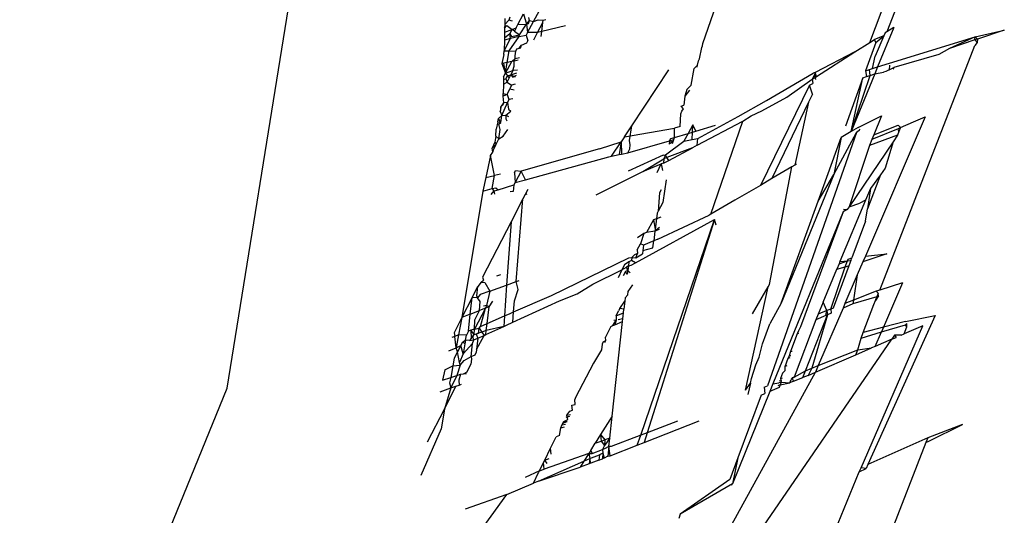
# Model space of a CAD drawing. Units: metres. Extents: x 1.69 to 5.61, y 1.17 to 3.37.
# Drawn here: x 2.09 to 2.1, y 1.51 to 1.52 of the extents above; entities that cross this region are included whole.
import ezdxf

# ---------------------------------------------------------------- set-up
doc = ezdxf.new("R2010")
doc.units = ezdxf.units.M
doc.layers.add('Edges', color=7, linetype='Continuous')

# ---------------------------------------------------------------- blocks, each defined once
blk = doc.blocks.new('Ostrich pl')
at = {"layer": 'Edges'}
for p, q in [((2.091644, 1.512544), (2.092889, 1.520251)), ((2.101152, 1.517664), (2.101624, 1.518902)), ((2.098681, 1.517645), (2.099019, 1.51863)), ((2.101585, 1.518294), (2.101403, 1.51782)), ((2.096179, 1.517973), (2.096321, 1.518235)), ((2.095754, 1.51802), (2.095752, 1.517927)), ((2.095811, 1.517994), (2.095752, 1.517927)), ((2.095827, 1.518037), (2.095811, 1.517994)), ((2.095867, 1.517979), (2.095811, 1.517994)), ((2.095946, 1.517928), (2.09603, 1.518087)), ((2.09603, 1.518087), (2.096075, 1.517935)), ((2.096075, 1.517935), (2.096116, 1.517989)), ((2.096089, 1.517808), (2.096179, 1.517973)), ((2.096101, 1.517944), (2.096116, 1.517989)), ((2.096116, 1.517989), (2.096108, 1.518034)), ((2.096116, 1.517989), (2.096179, 1.517973)), ((2.096179, 1.517973), (2.096247, 1.517998)), ((2.096247, 1.517998), (2.096318, 1.517991)), ((2.096314, 1.517958), (2.096318, 1.517991)), ((2.096318, 1.517991), (2.09636, 1.518005)), ((2.09575, 1.517873), (2.095749, 1.517814)), ((2.095749, 1.517814), (2.095862, 1.517856)), ((2.095752, 1.517927), (2.09575, 1.517873)), ((2.09575, 1.517873), (2.095782, 1.517915)), ((2.095782, 1.517915), (2.095862, 1.517856)), ((2.095825, 1.517789), (2.095862, 1.517856)), ((2.095862, 1.517856), (2.09592, 1.517877)), ((2.095896, 1.517831), (2.095862, 1.517856)), ((2.09592, 1.517877), (2.095896, 1.517831)), ((2.095896, 1.517831), (2.09597, 1.517777)), ((2.09592, 1.517877), (2.095946, 1.517928)), ((2.095946, 1.517928), (2.096075, 1.517935)), ((2.09597, 1.517777), (2.096075, 1.517935)), ((2.096075, 1.517935), (2.096101, 1.517944)), ((2.096075, 1.517935), (2.096089, 1.517808)), ((2.096237, 1.517812), (2.096314, 1.517958)), ((2.096299, 1.517826), (2.096237, 1.517812)), ((2.09629, 1.51775), (2.096299, 1.517826)), ((2.096299, 1.517826), (2.096314, 1.517958)), ((2.096652, 1.517908), (2.096299, 1.517826)), ((2.101507, 1.517885), (2.101268, 1.5173)), ((2.101403, 1.51782), (2.101377, 1.517804)), ((2.101507, 1.517885), (2.101403, 1.51782)), ((2.102711, 1.517744), (2.103142, 1.517846)), ((2.103142, 1.517846), (2.102743, 1.517712)), ((2.095742, 1.517537), (2.095837, 1.517719)), ((2.095746, 1.517698), (2.095742, 1.517537)), ((2.095747, 1.517728), (2.095746, 1.517698)), ((2.095837, 1.517719), (2.095746, 1.517698)), ((2.095749, 1.517814), (2.095747, 1.517728)), ((2.095825, 1.517789), (2.095747, 1.517728)), ((2.095816, 1.517541), (2.095965, 1.517749)), ((2.095825, 1.517789), (2.095854, 1.517751)), ((2.095837, 1.517719), (2.095825, 1.517789)), ((2.095965, 1.517749), (2.095837, 1.517719)), ((2.095854, 1.517751), (2.09597, 1.517777)), ((2.095965, 1.517749), (2.09597, 1.517777)), ((2.095965, 1.517749), (2.096071, 1.517773)), ((2.096089, 1.517808), (2.096071, 1.517773)), ((2.096071, 1.517773), (2.096093, 1.517688)), ((2.096077, 1.517656), (2.096093, 1.517688)), ((2.096237, 1.517812), (2.096089, 1.517808)), ((2.096184, 1.517703), (2.096237, 1.517812)), ((2.101152, 1.517664), (2.101223, 1.517709)), ((2.101359, 1.517761), (2.101223, 1.517709)), ((2.10124, 1.517662), (2.101223, 1.517709)), ((2.101359, 1.517761), (2.10123, 1.517458)), ((2.10124, 1.517662), (2.101359, 1.517761)), ((2.101377, 1.517804), (2.101359, 1.517761)), ((2.101445, 1.517355), (2.102711, 1.517744)), ((2.102711, 1.517744), (2.102333, 1.517573)), ((2.102707, 1.5177), (2.102333, 1.517573)), ((2.102707, 1.5177), (2.102711, 1.517744)), ((2.102743, 1.517712), (2.102707, 1.5177)), ((2.102707, 1.5177), (2.102739, 1.517663)), ((2.102711, 1.517744), (2.102743, 1.517712)), ((2.102743, 1.517712), (2.102739, 1.517663)), ((2.09574, 1.517483), (2.095742, 1.517537)), ((2.095742, 1.517537), (2.095816, 1.517541)), ((2.095788, 1.517365), (2.095816, 1.517541)), ((2.095816, 1.517541), (2.095915, 1.517532)), ((2.095905, 1.517467), (2.095915, 1.517532)), ((2.095915, 1.517532), (2.095933, 1.51757)), ((2.095933, 1.51757), (2.095992, 1.517585)), ((2.095933, 1.51757), (2.095965, 1.517578)), ((2.095965, 1.517578), (2.095998, 1.517622)), ((2.095992, 1.517585), (2.095998, 1.517622)), ((2.095998, 1.517622), (2.096077, 1.517656)), ((2.098632, 1.517419), (2.098666, 1.517586)), ((2.098666, 1.517586), (2.098675, 1.517612)), ((2.098675, 1.517612), (2.098681, 1.517645)), ((2.100931, 1.517522), (2.101152, 1.517664)), ((2.10124, 1.517662), (2.101088, 1.517244)), ((2.101298, 1.513996), (2.102706, 1.517619)), ((2.102333, 1.517573), (2.102174, 1.517483)), ((2.102739, 1.517663), (2.102706, 1.517619)), ((2.09574, 1.517483), (2.095709, 1.517349)), ((2.095858, 1.51738), (2.095908, 1.517425)), ((2.09589, 1.517386), (2.095858, 1.51738)), ((2.09589, 1.517386), (2.095908, 1.517425)), ((2.09595, 1.517399), (2.09589, 1.517386)), ((2.095893, 1.517314), (2.09589, 1.517386)), ((2.095908, 1.517425), (2.095905, 1.517467)), ((2.095908, 1.517425), (2.095968, 1.517438)), ((2.098603, 1.517328), (2.098617, 1.517391)), ((2.098617, 1.517391), (2.098632, 1.517419)), ((2.100931, 1.517522), (2.100346, 1.517216)), ((2.100362, 1.517159), (2.100931, 1.517522)), ((2.101194, 1.517277), (2.10123, 1.517458)), ((2.102174, 1.517483), (2.101508, 1.517292)), ((2.095738, 1.517355), (2.095709, 1.517349)), ((2.095709, 1.517349), (2.095764, 1.517206)), ((2.095788, 1.517365), (2.095738, 1.517355)), ((2.095764, 1.517206), (2.095738, 1.517355)), ((2.095764, 1.517206), (2.095858, 1.51738)), ((2.095764, 1.517206), (2.095788, 1.517365)), ((2.095764, 1.517206), (2.095873, 1.517247)), ((2.095858, 1.51738), (2.095788, 1.517365)), ((2.095873, 1.517247), (2.095842, 1.517184)), ((2.095873, 1.517247), (2.095893, 1.517314)), ((2.095939, 1.517254), (2.095873, 1.517247)), ((2.09763, 1.51643), (2.098179, 1.517256)), ((2.098508, 1.51703), (2.098555, 1.517278)), ((2.098603, 1.517328), (2.098555, 1.517278)), ((2.098593, 1.517295), (2.098603, 1.517328)), ((2.101088, 1.517244), (2.101147, 1.517262)), ((2.101088, 1.517244), (2.101102, 1.517157)), ((2.101147, 1.517262), (2.101194, 1.517277)), ((2.101155, 1.517175), (2.101147, 1.517262)), ((2.101194, 1.517277), (2.101268, 1.5173)), ((2.101268, 1.5173), (2.101227, 1.517199)), ((2.101268, 1.5173), (2.101445, 1.517355)), ((2.101437, 1.517257), (2.101388, 1.517233)), ((2.101443, 1.517328), (2.101437, 1.517257)), ((2.101437, 1.517257), (2.101508, 1.517292)), ((2.101508, 1.517292), (2.101493, 1.517267)), ((2.095734, 1.517114), (2.095733, 1.517043)), ((2.095735, 1.517152), (2.095734, 1.517114)), ((2.095734, 1.517114), (2.095769, 1.517122)), ((2.095735, 1.517152), (2.095764, 1.517206)), ((2.095764, 1.517206), (2.095791, 1.517169)), ((2.095769, 1.517122), (2.095791, 1.517169)), ((2.095769, 1.517122), (2.095788, 1.517075)), ((2.095788, 1.517075), (2.095817, 1.517134)), ((2.095791, 1.517169), (2.095842, 1.517184)), ((2.095791, 1.517169), (2.095817, 1.517134)), ((2.095817, 1.517134), (2.095842, 1.517184)), ((2.095842, 1.517184), (2.095932, 1.517212)), ((2.095842, 1.517184), (2.095906, 1.517156)), ((2.095842, 1.517184), (2.09587, 1.517147)), ((2.09587, 1.517147), (2.095926, 1.517176)), ((2.099624, 1.516805), (2.100316, 1.517208)), ((2.099925, 1.516851), (2.1003, 1.517121)), ((2.100335, 1.517184), (2.1003, 1.517121)), ((2.1003, 1.517121), (2.100362, 1.517159)), ((2.1003, 1.517121), (2.100307, 1.517057)), ((2.100346, 1.517216), (2.100316, 1.517208)), ((2.100346, 1.517216), (2.100335, 1.517184)), ((2.100335, 1.517184), (2.100348, 1.517116)), ((2.100357, 1.517139), (2.100335, 1.517184)), ((2.100357, 1.517139), (2.100335, 1.517183)), ((2.100362, 1.517159), (2.100346, 1.517216)), ((2.101051, 1.51714), (2.100791, 1.516424)), ((2.101227, 1.517199), (2.100877, 1.516342)), ((2.100877, 1.516342), (2.101155, 1.517175)), ((2.100877, 1.516342), (2.101051, 1.51714)), ((2.101051, 1.51714), (2.101102, 1.517157)), ((2.101102, 1.517157), (2.101155, 1.517175)), ((2.101155, 1.517175), (2.101227, 1.517199)), ((2.101227, 1.517199), (2.101355, 1.517223)), ((2.101388, 1.517233), (2.101355, 1.517223)), ((2.095733, 1.517043), (2.095731, 1.516905)), ((2.095733, 1.517043), (2.095788, 1.517075)), ((2.095787, 1.516891), (2.095829, 1.516977)), ((2.095788, 1.517075), (2.095854, 1.51703)), ((2.095854, 1.51703), (2.095829, 1.516977)), ((2.095829, 1.516977), (2.095892, 1.516962)), ((2.095905, 1.517047), (2.095854, 1.51703)), ((2.098447, 1.516964), (2.098414, 1.516867)), ((2.098484, 1.516955), (2.098414, 1.516867)), ((2.098447, 1.516964), (2.098508, 1.51703)), ((2.100261, 1.517032), (2.099534, 1.515547)), ((2.100261, 1.517032), (2.100307, 1.517057)), ((2.100303, 1.516897), (2.100261, 1.517032)), ((2.09573, 1.516866), (2.095731, 1.516905)), ((2.095787, 1.516891), (2.09573, 1.516866)), ((2.095736, 1.516771), (2.09573, 1.516866)), ((2.095731, 1.516905), (2.095787, 1.516891)), ((2.095787, 1.516891), (2.095811, 1.51682)), ((2.095811, 1.51682), (2.095791, 1.516774)), ((2.09587, 1.516828), (2.095811, 1.51682)), ((2.098414, 1.516867), (2.098401, 1.516732)), ((2.099205, 1.516567), (2.099624, 1.516805)), ((2.099554, 1.516652), (2.099925, 1.516851)), ((2.100303, 1.516897), (2.100246, 1.516778)), ((2.095696, 1.516705), (2.095682, 1.516642)), ((2.095682, 1.516642), (2.095692, 1.516666)), ((2.095692, 1.516666), (2.095696, 1.516705)), ((2.095696, 1.516705), (2.095736, 1.516771)), ((2.09571, 1.516579), (2.095791, 1.516774)), ((2.095736, 1.516771), (2.095716, 1.516723)), ((2.095791, 1.516774), (2.095736, 1.516771)), ((2.095791, 1.516774), (2.095807, 1.516676)), ((2.095807, 1.516676), (2.09584, 1.516644)), ((2.098364, 1.516721), (2.098401, 1.516732)), ((2.098396, 1.516678), (2.098364, 1.516721)), ((2.09837, 1.516645), (2.098396, 1.516678)), ((2.100246, 1.516778), (2.099705, 1.515647)), ((2.100246, 1.516778), (2.100042, 1.515844)), ((2.095649, 1.516488), (2.09566, 1.516539)), ((2.09571, 1.516579), (2.09566, 1.516539)), ((2.095696, 1.516477), (2.09566, 1.516539)), ((2.095682, 1.516642), (2.09571, 1.516579)), ((2.095696, 1.516477), (2.09571, 1.516579)), ((2.09571, 1.516579), (2.095769, 1.516586)), ((2.095769, 1.516586), (2.095768, 1.51653)), ((2.095768, 1.51653), (2.095784, 1.516504)), ((2.095769, 1.516586), (2.09584, 1.516644)), ((2.09581, 1.516561), (2.095769, 1.516586)), ((2.098349, 1.516419), (2.098359, 1.516606)), ((2.098359, 1.516606), (2.09837, 1.516645)), ((2.098606, 1.516243), (2.099205, 1.516567)), ((2.099272, 1.516499), (2.099396, 1.516574)), ((2.099396, 1.516574), (2.099554, 1.516652)), ((2.100981, 1.516404), (2.101324, 1.516575)), ((2.101971, 1.516559), (2.101087, 1.514499)), ((2.101324, 1.516575), (2.101211, 1.516297)), ((2.101797, 1.516486), (2.101971, 1.516559)), ((2.09562, 1.516277), (2.095626, 1.516378)), ((2.095649, 1.516488), (2.095626, 1.516378)), ((2.095649, 1.516488), (2.095696, 1.516477)), ((2.095662, 1.516236), (2.095682, 1.516375)), ((2.095664, 1.516454), (2.095696, 1.516477)), ((2.095682, 1.516375), (2.095664, 1.516454)), ((2.09573, 1.516274), (2.095797, 1.516375)), ((2.097521, 1.516265), (2.09763, 1.51643)), ((2.097521, 1.516265), (2.098263, 1.516395)), ((2.097598, 1.51621), (2.09763, 1.51643)), ((2.098261, 1.516256), (2.098263, 1.516395)), ((2.098349, 1.516419), (2.098263, 1.516395)), ((2.098536, 1.516445), (2.098465, 1.516316)), ((2.09853, 1.516335), (2.098536, 1.516445)), ((2.098581, 1.51635), (2.098536, 1.516445)), ((2.098581, 1.51635), (2.098868, 1.516439)), ((2.0986, 1.51614), (2.099272, 1.516499)), ((2.098801, 1.51512), (2.099272, 1.516499)), ((2.100981, 1.516404), (2.100877, 1.516342)), ((2.100995, 1.516357), (2.10101, 1.516381)), ((2.10157, 1.516385), (2.101182, 1.516225)), ((2.101211, 1.516297), (2.10157, 1.516436)), ((2.10157, 1.516436), (2.101605, 1.516405)), ((2.101605, 1.516405), (2.10157, 1.516385)), ((2.101582, 1.516343), (2.10157, 1.516385)), ((2.101605, 1.516405), (2.101582, 1.516343)), ((2.101605, 1.516405), (2.101797, 1.516486)), ((2.09562, 1.516277), (2.095603, 1.516186)), ((2.095662, 1.516236), (2.09562, 1.516277)), ((2.095626, 1.516157), (2.095662, 1.516236)), ((2.095662, 1.516236), (2.09573, 1.516274)), ((2.097521, 1.516265), (2.097472, 1.516192)), ((2.098188, 1.516208), (2.098211, 1.516241)), ((2.098188, 1.516208), (2.098252, 1.516227)), ((2.098211, 1.516241), (2.098261, 1.516256)), ((2.098243, 1.516197), (2.098261, 1.516256)), ((2.098243, 1.516197), (2.098252, 1.516227)), ((2.098252, 1.516227), (2.098261, 1.516256)), ((2.098261, 1.516256), (2.098465, 1.516316)), ((2.098465, 1.516316), (2.098402, 1.516201)), ((2.098402, 1.516201), (2.098524, 1.516226)), ((2.098465, 1.516316), (2.09853, 1.516335)), ((2.098524, 1.516226), (2.09853, 1.516335)), ((2.098524, 1.516226), (2.098606, 1.516243)), ((2.09853, 1.516335), (2.098581, 1.51635)), ((2.0986, 1.51614), (2.098606, 1.516243)), ((2.100954, 1.51633), (2.09964, 1.512577)), ((2.100388, 1.515313), (2.100729, 1.516254)), ((2.100618, 1.515708), (2.100954, 1.51633)), ((2.100729, 1.516254), (2.100618, 1.515708)), ((2.100877, 1.516342), (2.100729, 1.516254)), ((2.100995, 1.516357), (2.100954, 1.51633)), ((2.101562, 1.516291), (2.101147, 1.516138)), ((2.101182, 1.516225), (2.101147, 1.516138)), ((2.101211, 1.516297), (2.101182, 1.516225)), ((2.101562, 1.516291), (2.101496, 1.516193)), ((2.101582, 1.516343), (2.101562, 1.516291)), ((2.095603, 1.516186), (2.095566, 1.516098)), ((2.095566, 1.516098), (2.095626, 1.516157)), ((2.095575, 1.516037), (2.095566, 1.516098)), ((2.095575, 1.516037), (2.095588, 1.516073)), ((2.095588, 1.516073), (2.095626, 1.516157)), ((2.095603, 1.516186), (2.095626, 1.516157)), ((2.097156, 1.516087), (2.095996, 1.515756)), ((2.097156, 1.516087), (2.097472, 1.516192)), ((2.097331, 1.515979), (2.097472, 1.516192)), ((2.097472, 1.516192), (2.097445, 1.516003)), ((2.097472, 1.516192), (2.09748, 1.51601)), ((2.097571, 1.516029), (2.098188, 1.516208)), ((2.097571, 1.516029), (2.097601, 1.516089)), ((2.097608, 1.516147), (2.097598, 1.51621)), ((2.097601, 1.516089), (2.097608, 1.516147)), ((2.098131, 1.515998), (2.098402, 1.516201)), ((2.09853, 1.516103), (2.098151, 1.515961)), ((2.098178, 1.515915), (2.09853, 1.516103)), ((2.098188, 1.516208), (2.098182, 1.516155)), ((2.098243, 1.516197), (2.098182, 1.516155)), ((2.098188, 1.516208), (2.098243, 1.516197)), ((2.098233, 1.516166), (2.098243, 1.516197)), ((2.0986, 1.51614), (2.09853, 1.516103)), ((2.101496, 1.516193), (2.100847, 1.515228)), ((2.101147, 1.516138), (2.100847, 1.515228)), ((2.101496, 1.516193), (2.101379, 1.515799)), ((2.095543, 1.515988), (2.095473, 1.515661)), ((2.095543, 1.515988), (2.095575, 1.516037)), ((2.095602, 1.515692), (2.095543, 1.515988)), ((2.096058, 1.51563), (2.09729, 1.515971)), ((2.09729, 1.515971), (2.097331, 1.515979)), ((2.097331, 1.515979), (2.097445, 1.516003)), ((2.097445, 1.516003), (2.09748, 1.51601)), ((2.09748, 1.51601), (2.097571, 1.516029)), ((2.098094, 1.515994), (2.097578, 1.515756)), ((2.097795, 1.515752), (2.098106, 1.515939)), ((2.098094, 1.515994), (2.098131, 1.515998)), ((2.098106, 1.515939), (2.098098, 1.515877)), ((2.098131, 1.515998), (2.098106, 1.515939)), ((2.098151, 1.515961), (2.098106, 1.515939)), ((2.098151, 1.515961), (2.098131, 1.515998)), ((2.098178, 1.515915), (2.098151, 1.515961)), ((2.097795, 1.515752), (2.098068, 1.515863)), ((2.098005, 1.515736), (2.098068, 1.515863)), ((2.098098, 1.515877), (2.098068, 1.515863)), ((2.098068, 1.515863), (2.098084, 1.515765)), ((2.098098, 1.515877), (2.098178, 1.515915)), ((2.099668, 1.514077), (2.099999, 1.515819)), ((2.099999, 1.515819), (2.099705, 1.515647)), ((2.100042, 1.515844), (2.099999, 1.515819)), ((2.10007, 1.515861), (2.100042, 1.515844)), ((2.101379, 1.515799), (2.101309, 1.515702)), ((2.095473, 1.515661), (2.09543, 1.515461)), ((2.095473, 1.515661), (2.095602, 1.515692)), ((2.095568, 1.515498), (2.095602, 1.515692)), ((2.095691, 1.515714), (2.095602, 1.515692)), ((2.095895, 1.515731), (2.09591, 1.515768)), ((2.095895, 1.515731), (2.095906, 1.515589)), ((2.095996, 1.515756), (2.095906, 1.515589)), ((2.09591, 1.515768), (2.095996, 1.515756)), ((2.096058, 1.51563), (2.095996, 1.515756)), ((2.097104, 1.515404), (2.097795, 1.515752)), ((2.099705, 1.515647), (2.099534, 1.515547)), ((2.100618, 1.515708), (2.099841, 1.513804)), ((2.100388, 1.515313), (2.100618, 1.515708)), ((2.101309, 1.515702), (2.101117, 1.515201)), ((2.101309, 1.515702), (2.101163, 1.515502)), ((2.09543, 1.515461), (2.095568, 1.515498)), ((2.095568, 1.515498), (2.095619, 1.515512)), ((2.095594, 1.515464), (2.095568, 1.515498)), ((2.095619, 1.515512), (2.095653, 1.51548)), ((2.095653, 1.51548), (2.095886, 1.515552)), ((2.095886, 1.515552), (2.095876, 1.515455)), ((2.095906, 1.515589), (2.095886, 1.515552)), ((2.095906, 1.515589), (2.096058, 1.51563)), ((2.098138, 1.51563), (2.098092, 1.515294)), ((2.099534, 1.515547), (2.099157, 1.515328)), ((2.101163, 1.515502), (2.101087, 1.515326)), ((2.101163, 1.515502), (2.101117, 1.515201)), ((2.09543, 1.515461), (2.095119, 1.513589)), ((2.095552, 1.51541), (2.095594, 1.515464)), ((2.095594, 1.515464), (2.095653, 1.51548)), ((2.095605, 1.515417), (2.095594, 1.515464)), ((2.095876, 1.515455), (2.095831, 1.515449)), ((2.09602, 1.515348), (2.095845, 1.515006)), ((2.09592, 1.514123), (2.09602, 1.515348)), ((2.096053, 1.515412), (2.09602, 1.515348)), ((2.096091, 1.515486), (2.096053, 1.515412)), ((2.096053, 1.515412), (2.096085, 1.515422)), ((2.098043, 1.515436), (2.09802, 1.515162)), ((2.098066, 1.515482), (2.098043, 1.515436)), ((2.098092, 1.515294), (2.09802, 1.515162)), ((2.099157, 1.515328), (2.098801, 1.51512)), ((2.099841, 1.513804), (2.100388, 1.515313)), ((2.101087, 1.515326), (2.100711, 1.514419)), ((2.100847, 1.515228), (2.100819, 1.515187)), ((2.100847, 1.515228), (2.101003, 1.515282)), ((2.101087, 1.515326), (2.101003, 1.515282)), ((2.101089, 1.515018), (2.101117, 1.515201)), ((2.097996, 1.515053), (2.097952, 1.515037)), ((2.097996, 1.515053), (2.097977, 1.5149)), ((2.098006, 1.515136), (2.097996, 1.515053)), ((2.098062, 1.515078), (2.097996, 1.515053)), ((2.09802, 1.515162), (2.098006, 1.515136)), ((2.098016, 1.514749), (2.098775, 1.515105)), ((2.098801, 1.51512), (2.098775, 1.515105)), ((2.10076, 1.515157), (2.099718, 1.512608)), ((2.10076, 1.515157), (2.100129, 1.51345)), ((2.100819, 1.515187), (2.10076, 1.515157)), ((2.100765, 1.515195), (2.100819, 1.515187)), ((2.095845, 1.515006), (2.095425, 1.514187)), ((2.095845, 1.515006), (2.095779, 1.514071)), ((2.097688, 1.514399), (2.098857, 1.515042)), ((2.097763, 1.511847), (2.098857, 1.515042)), ((2.097952, 1.515037), (2.097851, 1.51485)), ((2.098857, 1.515042), (2.097861, 1.511884)), ((2.097952, 1.515037), (2.097977, 1.5149)), ((2.09804, 1.514925), (2.097973, 1.514869)), ((2.09888, 1.514957), (2.098857, 1.515042)), ((2.101089, 1.515018), (2.100886, 1.514473)), ((2.097809, 1.514833), (2.097718, 1.514772)), ((2.097809, 1.514833), (2.097758, 1.514679)), ((2.097851, 1.51485), (2.097809, 1.514833)), ((2.097973, 1.514869), (2.097851, 1.51485)), ((2.097973, 1.514869), (2.097955, 1.514723)), ((2.097977, 1.5149), (2.097973, 1.514869)), ((2.098036, 1.514893), (2.097973, 1.514869)), ((2.09771, 1.514591), (2.097758, 1.514679)), ((2.097804, 1.51466), (2.097758, 1.514679)), ((2.097804, 1.51466), (2.097797, 1.514584)), ((2.097797, 1.514584), (2.097942, 1.514619)), ((2.097955, 1.514723), (2.097804, 1.51466)), ((2.097942, 1.514619), (2.097955, 1.514723)), ((2.098016, 1.514749), (2.097955, 1.514723)), ((2.096443, 1.513918), (2.097586, 1.514472)), ((2.097586, 1.514472), (2.097633, 1.514479)), ((2.097633, 1.514479), (2.097626, 1.514434)), ((2.09767, 1.514517), (2.097633, 1.514479)), ((2.097633, 1.514479), (2.097693, 1.514473)), ((2.097714, 1.51454), (2.09767, 1.514517)), ((2.097693, 1.514473), (2.097714, 1.51454)), ((2.097693, 1.514473), (2.097792, 1.514531)), ((2.09771, 1.514591), (2.097714, 1.51454)), ((2.097797, 1.514584), (2.097792, 1.514531)), ((2.100832, 1.514456), (2.100886, 1.514473)), ((2.100872, 1.514435), (2.100886, 1.514473)), ((2.101404, 1.514535), (2.101051, 1.514416)), ((2.101087, 1.514499), (2.101051, 1.514416)), ((2.101087, 1.514499), (2.101404, 1.514535)), ((2.097522, 1.514372), (2.097486, 1.514298)), ((2.097486, 1.514298), (2.097555, 1.514333)), ((2.097589, 1.514413), (2.097522, 1.514372)), ((2.097582, 1.514355), (2.097555, 1.514333)), ((2.097575, 1.514284), (2.097555, 1.514333)), ((2.097582, 1.514355), (2.097575, 1.514284)), ((2.097589, 1.514413), (2.097582, 1.514355)), ((2.097582, 1.514355), (2.09762, 1.514365)), ((2.097626, 1.514434), (2.097589, 1.514413)), ((2.09762, 1.514365), (2.097688, 1.514399)), ((2.097688, 1.514399), (2.097626, 1.514434)), ((2.100574, 1.513713), (2.100788, 1.51434)), ((2.100842, 1.514354), (2.100609, 1.513727)), ((2.100697, 1.514384), (2.100666, 1.514308)), ((2.100666, 1.514308), (2.100788, 1.51434)), ((2.100697, 1.514384), (2.100822, 1.51443)), ((2.100711, 1.514419), (2.100697, 1.514384)), ((2.100711, 1.514419), (2.100822, 1.51443)), ((2.100788, 1.51434), (2.100822, 1.51443)), ((2.100788, 1.51434), (2.100842, 1.514354)), ((2.100822, 1.51443), (2.100832, 1.514456)), ((2.100822, 1.51443), (2.100872, 1.514435)), ((2.100872, 1.514435), (2.100842, 1.514354)), ((2.101051, 1.514416), (2.100967, 1.51422)), ((2.095425, 1.514187), (2.095438, 1.514142)), ((2.095634, 1.514209), (2.095693, 1.514229)), ((2.097055, 1.514083), (2.097486, 1.514298)), ((2.097486, 1.514298), (2.097428, 1.514179)), ((2.097537, 1.514271), (2.097504, 1.514209)), ((2.097575, 1.514284), (2.097537, 1.514271)), ((2.097564, 1.514233), (2.097537, 1.514271)), ((2.097575, 1.514284), (2.097564, 1.514233)), ((2.097564, 1.514233), (2.097572, 1.514259)), ((2.097608, 1.514251), (2.097575, 1.514284)), ((2.100463, 1.513818), (2.100666, 1.514308)), ((2.100967, 1.51422), (2.100785, 1.513797)), ((2.100967, 1.51422), (2.10091, 1.513846)), ((2.095272, 1.513888), (2.095354, 1.514049)), ((2.095341, 1.513912), (2.095354, 1.514049)), ((2.095405, 1.514113), (2.095354, 1.514049)), ((2.095405, 1.514113), (2.095438, 1.514142)), ((2.095405, 1.514113), (2.095459, 1.51411)), ((2.095459, 1.51411), (2.095532, 1.513981)), ((2.095532, 1.513981), (2.095779, 1.514071)), ((2.095779, 1.514071), (2.095747, 1.513613)), ((2.095779, 1.514071), (2.09592, 1.514123)), ((2.09592, 1.514123), (2.095964, 1.514139)), ((2.095951, 1.514002), (2.09592, 1.514123)), ((2.096825, 1.513941), (2.097055, 1.514083)), ((2.097577, 1.513974), (2.097647, 1.514076)), ((2.099314, 1.512514), (2.09965, 1.514046)), ((2.099417, 1.513645), (2.09965, 1.514046)), ((2.09965, 1.514046), (2.099668, 1.514077)), ((2.101634, 1.514104), (2.101298, 1.513996)), ((2.101634, 1.514104), (2.101353, 1.513445)), ((2.095272, 1.513888), (2.095119, 1.513589)), ((2.09524, 1.513637), (2.095272, 1.513888)), ((2.095349, 1.513881), (2.095272, 1.513888)), ((2.095349, 1.513881), (2.095341, 1.513912)), ((2.095388, 1.513929), (2.095349, 1.513881)), ((2.095532, 1.513981), (2.095388, 1.513929)), ((2.095532, 1.513981), (2.09548, 1.513767)), ((2.095883, 1.513672), (2.096443, 1.513918)), ((2.095897, 1.513839), (2.095951, 1.514002)), ((2.096562, 1.513837), (2.096825, 1.513941)), ((2.097531, 1.513881), (2.097572, 1.513925)), ((2.097572, 1.513925), (2.097577, 1.513974)), ((2.101255, 1.513898), (2.100901, 1.513791)), ((2.101248, 1.51398), (2.10091, 1.513846)), ((2.101279, 1.513909), (2.101234, 1.513842)), ((2.101234, 1.513842), (2.101255, 1.513898)), ((2.101298, 1.513996), (2.101248, 1.51398)), ((2.101276, 1.513952), (2.101248, 1.51398)), ((2.101276, 1.513952), (2.101255, 1.513898)), ((2.101255, 1.513898), (2.101279, 1.513909)), ((2.101279, 1.513909), (2.101276, 1.513952)), ((2.095387, 1.513829), (2.095349, 1.513881)), ((2.095378, 1.513691), (2.095387, 1.513829)), ((2.09548, 1.513767), (2.09544, 1.513759)), ((2.09548, 1.513767), (2.095465, 1.513726)), ((2.095519, 1.513747), (2.095465, 1.513726)), ((2.095519, 1.513747), (2.09548, 1.513767)), ((2.095491, 1.5135), (2.095519, 1.513747)), ((2.095519, 1.513747), (2.095577, 1.513834)), ((2.095871, 1.513519), (2.096562, 1.513837)), ((2.095883, 1.513672), (2.095897, 1.513839)), ((2.097453, 1.513723), (2.097526, 1.513834)), ((2.097526, 1.513834), (2.097513, 1.513712)), ((2.097531, 1.513881), (2.097526, 1.513834)), ((2.099841, 1.513804), (2.099675, 1.513497)), ((2.100463, 1.513818), (2.100389, 1.513641)), ((2.100517, 1.513691), (2.100463, 1.513818)), ((2.100785, 1.513797), (2.100756, 1.513729)), ((2.100901, 1.513791), (2.100756, 1.513729)), ((2.10091, 1.513846), (2.100785, 1.513797)), ((2.10091, 1.513846), (2.100901, 1.513791)), ((2.101053, 1.513366), (2.101214, 1.51378)), ((2.101214, 1.51378), (2.101234, 1.513842)), ((2.09524, 1.513637), (2.095119, 1.513589)), ((2.095216, 1.513385), (2.09524, 1.513637)), ((2.09524, 1.513637), (2.095378, 1.513691)), ((2.095465, 1.513726), (2.095303, 1.513418)), ((2.095307, 1.513557), (2.095378, 1.513691)), ((2.095465, 1.513726), (2.095378, 1.513691)), ((2.095395, 1.513458), (2.095465, 1.513726)), ((2.095491, 1.5135), (2.095747, 1.513613)), ((2.095747, 1.513613), (2.095736, 1.513457)), ((2.095747, 1.513613), (2.095834, 1.513651)), ((2.095834, 1.513651), (2.095883, 1.513672)), ((2.095871, 1.513519), (2.095883, 1.513672)), ((2.0974, 1.513613), (2.097398, 1.51355)), ((2.0974, 1.513613), (2.097436, 1.513688)), ((2.0974, 1.513613), (2.097508, 1.513661)), ((2.097453, 1.513723), (2.097436, 1.513688)), ((2.097513, 1.513712), (2.097453, 1.513723)), ((2.097498, 1.513568), (2.097508, 1.513661)), ((2.097508, 1.513661), (2.097513, 1.513712)), ((2.100199, 1.5128), (2.100528, 1.513631)), ((2.100528, 1.513631), (2.100296, 1.512839)), ((2.100389, 1.513641), (2.100355, 1.513557)), ((2.100502, 1.51362), (2.100355, 1.513557)), ((2.100517, 1.513691), (2.100389, 1.513641)), ((2.100756, 1.513729), (2.10039, 1.512877)), ((2.100502, 1.51362), (2.100517, 1.513691)), ((2.100528, 1.513631), (2.100502, 1.51362)), ((2.100574, 1.513713), (2.100517, 1.513691)), ((2.100517, 1.513691), (2.100528, 1.513631)), ((2.100582, 1.513654), (2.100528, 1.513631)), ((2.100609, 1.513727), (2.100574, 1.513713)), ((2.100574, 1.513713), (2.100582, 1.513654)), ((2.102119, 1.513619), (2.101122, 1.511411)), ((2.101678, 1.513532), (2.102119, 1.513619)), ((2.095119, 1.513589), (2.095003, 1.513364)), ((2.095119, 1.513589), (2.095069, 1.513331)), ((2.095303, 1.513418), (2.095307, 1.513557)), ((2.095372, 1.51343), (2.095395, 1.513458)), ((2.095395, 1.513458), (2.095491, 1.5135)), ((2.095473, 1.513336), (2.095736, 1.513457)), ((2.095479, 1.513395), (2.095491, 1.5135)), ((2.095736, 1.513457), (2.095479, 1.513395)), ((2.095736, 1.513457), (2.095776, 1.513476)), ((2.095776, 1.513476), (2.095871, 1.513519)), ((2.097321, 1.513456), (2.097243, 1.513298)), ((2.097321, 1.513456), (2.097353, 1.513469)), ((2.097342, 1.512131), (2.097494, 1.513533)), ((2.097353, 1.513469), (2.097398, 1.51355)), ((2.097353, 1.513469), (2.097379, 1.51348)), ((2.097398, 1.51355), (2.097364, 1.513543)), ((2.097398, 1.51355), (2.097379, 1.51348)), ((2.097379, 1.51348), (2.097494, 1.513533)), ((2.097498, 1.513568), (2.097431, 1.513556)), ((2.097494, 1.513533), (2.097498, 1.513568)), ((2.099565, 1.513198), (2.099675, 1.513497)), ((2.100355, 1.513557), (2.100034, 1.512708)), ((2.100129, 1.51345), (2.100096, 1.513391)), ((2.101024, 1.511366), (2.101937, 1.513464)), ((2.101323, 1.513376), (2.101678, 1.513483)), ((2.101678, 1.513532), (2.101353, 1.513445)), ((2.101937, 1.513464), (2.101662, 1.513347)), ((2.101662, 1.513347), (2.101702, 1.51345)), ((2.101701, 1.5135), (2.101678, 1.513483)), ((2.101702, 1.51345), (2.101678, 1.513483)), ((2.101702, 1.51345), (2.101701, 1.5135)), ((2.095013, 1.51331), (2.094967, 1.513292)), ((2.095003, 1.513364), (2.095013, 1.51331)), ((2.095069, 1.513331), (2.095013, 1.51331)), ((2.095034, 1.513143), (2.095013, 1.51331)), ((2.095069, 1.513331), (2.09504, 1.513168)), ((2.095186, 1.513329), (2.095069, 1.513331)), ((2.095172, 1.513253), (2.095186, 1.513329)), ((2.095216, 1.513385), (2.095186, 1.513329)), ((2.09525, 1.513402), (2.095216, 1.513385)), ((2.095303, 1.513418), (2.09525, 1.513402)), ((2.09525, 1.513402), (2.095256, 1.513279)), ((2.095302, 1.513336), (2.09525, 1.513402)), ((2.095256, 1.513279), (2.095302, 1.513336)), ((2.095282, 1.513297), (2.095302, 1.513336)), ((2.095302, 1.513336), (2.095303, 1.513418)), ((2.095302, 1.513336), (2.095363, 1.513356)), ((2.095327, 1.513344), (2.095302, 1.513336)), ((2.095303, 1.513418), (2.095372, 1.51343)), ((2.095363, 1.513356), (2.095327, 1.513344)), ((2.095327, 1.513344), (2.095354, 1.513284)), ((2.095334, 1.513115), (2.095446, 1.513324)), ((2.095354, 1.513284), (2.095446, 1.513324)), ((2.095363, 1.513356), (2.095372, 1.51343)), ((2.095412, 1.513372), (2.095363, 1.513356)), ((2.095372, 1.51343), (2.095412, 1.513372)), ((2.095479, 1.513395), (2.095412, 1.513372)), ((2.095412, 1.513372), (2.095446, 1.513324)), ((2.095446, 1.513324), (2.095473, 1.513336)), ((2.095473, 1.513336), (2.095479, 1.513395)), ((2.10008, 1.513348), (2.099981, 1.513084)), ((2.100096, 1.513391), (2.10008, 1.513348)), ((2.10008, 1.513348), (2.100104, 1.513358)), ((2.101022, 1.513285), (2.101323, 1.513376)), ((2.101022, 1.513285), (2.101053, 1.513366)), ((2.101353, 1.513445), (2.101053, 1.513366)), ((2.101231, 1.513162), (2.101323, 1.513376)), ((2.101353, 1.513445), (2.101323, 1.513376)), ((2.101519, 1.513329), (2.101477, 1.513268)), ((2.101519, 1.513329), (2.101541, 1.513296)), ((2.101617, 1.513328), (2.101519, 1.513329)), ((2.101617, 1.513328), (2.101662, 1.513347)), ((2.095034, 1.513143), (2.095103, 1.513173)), ((2.09504, 1.513168), (2.095034, 1.513143)), ((2.095103, 1.513173), (2.095055, 1.513083)), ((2.095103, 1.513173), (2.095132, 1.513227)), ((2.095137, 1.513051), (2.095103, 1.513173)), ((2.095132, 1.513227), (2.095172, 1.513253)), ((2.095132, 1.513227), (2.095163, 1.513199)), ((2.095273, 1.513206), (2.095137, 1.513051)), ((2.095163, 1.513199), (2.095137, 1.513051)), ((2.095172, 1.513253), (2.095163, 1.513199)), ((2.095233, 1.51325), (2.095172, 1.513253)), ((2.095256, 1.513279), (2.095233, 1.51325)), ((2.095233, 1.51325), (2.095295, 1.513257)), ((2.095254, 1.51301), (2.095273, 1.513206)), ((2.095273, 1.513206), (2.095295, 1.513257)), ((2.095295, 1.513257), (2.095282, 1.513297)), ((2.095295, 1.513257), (2.095354, 1.513284)), ((2.095354, 1.513284), (2.095334, 1.513115)), ((2.097191, 1.513193), (2.097183, 1.513112)), ((2.097189, 1.50702), (2.101477, 1.513268)), ((2.09721, 1.513231), (2.097191, 1.513193)), ((2.09721, 1.513231), (2.097247, 1.513247)), ((2.097234, 1.513219), (2.097247, 1.513247)), ((2.097247, 1.513247), (2.097243, 1.513298)), ((2.099513, 1.513001), (2.099565, 1.513198)), ((2.100974, 1.51311), (2.101022, 1.513285)), ((2.101231, 1.513162), (2.101178, 1.513139)), ((2.101477, 1.513268), (2.101231, 1.513162)), ((2.101477, 1.513268), (2.101541, 1.513296)), ((2.094924, 1.513095), (2.095034, 1.513143)), ((2.095055, 1.513083), (2.095005, 1.512989)), ((2.095055, 1.513083), (2.095034, 1.513143)), ((2.095085, 1.512922), (2.095055, 1.513083)), ((2.095137, 1.513051), (2.095085, 1.512922)), ((2.095254, 1.51301), (2.095313, 1.513035)), ((2.095313, 1.513035), (2.095329, 1.51307)), ((2.095334, 1.513115), (2.095329, 1.51307)), ((2.097183, 1.513112), (2.097066, 1.512915)), ((2.099957, 1.51302), (2.099945, 1.512988)), ((2.099981, 1.513084), (2.099957, 1.51302)), ((2.099957, 1.51302), (2.099984, 1.513029)), ((2.099981, 1.513084), (2.100006, 1.513091)), ((2.100349, 1.512779), (2.100946, 1.513038)), ((2.10039, 1.512877), (2.100974, 1.51311)), ((2.100946, 1.513038), (2.101178, 1.513139)), ((2.100946, 1.513038), (2.100974, 1.51311)), ((2.100974, 1.51311), (2.101178, 1.513139)), ((2.094864, 1.512813), (2.094983, 1.512872)), ((2.094983, 1.512872), (2.094952, 1.512702)), ((2.095005, 1.512989), (2.094983, 1.512872)), ((2.094983, 1.512872), (2.095092, 1.512885)), ((2.095092, 1.512885), (2.095043, 1.512731)), ((2.095092, 1.512885), (2.095085, 1.512922)), ((2.095092, 1.512885), (2.095152, 1.512955)), ((2.095152, 1.512955), (2.095254, 1.51301)), ((2.095197, 1.512784), (2.095251, 1.512901)), ((2.09526, 1.512975), (2.095251, 1.512901)), ((2.095254, 1.51301), (2.09526, 1.512975)), ((2.097066, 1.512915), (2.096801, 1.512404)), ((2.099403, 1.512686), (2.099468, 1.512891)), ((2.099468, 1.512891), (2.099513, 1.513001)), ((2.099898, 1.512863), (2.099945, 1.512988)), ((2.099927, 1.512872), (2.099898, 1.512863)), ((2.099945, 1.512988), (2.099972, 1.512995)), ((2.100296, 1.512839), (2.10039, 1.512877)), ((2.10039, 1.512877), (2.100349, 1.512779)), ((2.094864, 1.512813), (2.094832, 1.512663)), ((2.094952, 1.512702), (2.095043, 1.512731)), ((2.095043, 1.512731), (2.094954, 1.512546)), ((2.095043, 1.512731), (2.095097, 1.512749)), ((2.095097, 1.512749), (2.095072, 1.512661)), ((2.095097, 1.512749), (2.095143, 1.512755)), ((2.095143, 1.512755), (2.095197, 1.512784)), ((2.095143, 1.512755), (2.095185, 1.512761)), ((2.097189, 1.50702), (2.100349, 1.512779)), ((2.099862, 1.512767), (2.099831, 1.512686)), ((2.099901, 1.512803), (2.099862, 1.512767)), ((2.099901, 1.512803), (2.099898, 1.512863)), ((2.100034, 1.512708), (2.100199, 1.5128)), ((2.100161, 1.5127), (2.100199, 1.5128)), ((2.10024, 1.512733), (2.100161, 1.5127)), ((2.100199, 1.5128), (2.100296, 1.512839)), ((2.100296, 1.512839), (2.10024, 1.512733)), ((2.10024, 1.512733), (2.100349, 1.512779)), ((2.094832, 1.512663), (2.094952, 1.512702)), ((2.094952, 1.512702), (2.094937, 1.512622)), ((2.094937, 1.512622), (2.094954, 1.512546)), ((2.095027, 1.512572), (2.095078, 1.51259)), ((2.095072, 1.512661), (2.095078, 1.51259)), ((2.095078, 1.51259), (2.095114, 1.512602)), ((2.099314, 1.512514), (2.099388, 1.512618)), ((2.099388, 1.512618), (2.09935, 1.512451)), ((2.099388, 1.512618), (2.099403, 1.512686)), ((2.099589, 1.512556), (2.09964, 1.512577)), ((2.099718, 1.512608), (2.099672, 1.512493)), ((2.099718, 1.512608), (2.099807, 1.512621)), ((2.099825, 1.512595), (2.099791, 1.512579)), ((2.09984, 1.512634), (2.099807, 1.512621)), ((2.099825, 1.512595), (2.09981, 1.512552)), ((2.099818, 1.512652), (2.09985, 1.512663)), ((2.09984, 1.512634), (2.099825, 1.512595)), ((2.099825, 1.512595), (2.099968, 1.512622)), ((2.099831, 1.512686), (2.099863, 1.512697)), ((2.099831, 1.512686), (2.09984, 1.512634)), ((2.09984, 1.512634), (2.099968, 1.512622)), ((2.099968, 1.512622), (2.099988, 1.51267)), ((2.100022, 1.512645), (2.099968, 1.512622)), ((2.100034, 1.512708), (2.099988, 1.51267)), ((2.100034, 1.512708), (2.099998, 1.512695)), ((2.099998, 1.512695), (2.100022, 1.512645)), ((2.100022, 1.512645), (2.100161, 1.5127)), ((2.088577, 1.505022), (2.091644, 1.512544)), ((2.094795, 1.512491), (2.094954, 1.512546)), ((2.094863, 1.51223), (2.095027, 1.512572)), ((2.094954, 1.512546), (2.094863, 1.51223)), ((2.094954, 1.512546), (2.095027, 1.512572)), ((2.099672, 1.512493), (2.099119, 1.511128)), ((2.099545, 1.51244), (2.0992, 1.51151)), ((2.099545, 1.51244), (2.099599, 1.512463)), ((2.099589, 1.512556), (2.099599, 1.512463)), ((2.09981, 1.512552), (2.099672, 1.512493)), ((2.096745, 1.512291), (2.096795, 1.512302)), ((2.096754, 1.512217), (2.096745, 1.512291)), ((2.096801, 1.512404), (2.096787, 1.512376)), ((2.096795, 1.512302), (2.096787, 1.512376)), ((2.094607, 1.511748), (2.094863, 1.51223)), ((2.094863, 1.51223), (2.09481, 1.511943)), ((2.096672, 1.512143), (2.096713, 1.512202)), ((2.096672, 1.512143), (2.096724, 1.512154)), ((2.096687, 1.512078), (2.096672, 1.512143)), ((2.096713, 1.512202), (2.096754, 1.512217)), ((2.09658, 1.511955), (2.096598, 1.511993)), ((2.096598, 1.511993), (2.096625, 1.512048)), ((2.096653, 1.512007), (2.096598, 1.511993)), ((2.096613, 1.512023), (2.096673, 1.512049)), ((2.096625, 1.512048), (2.096687, 1.512078)), ((2.096625, 1.512048), (2.096673, 1.512049)), ((2.096709, 1.512124), (2.096656, 1.512111)), ((2.097342, 1.512131), (2.09717, 1.511855)), ((2.097307, 1.511802), (2.097342, 1.512131)), ((2.097815, 1.511738), (2.098629, 1.512059)), ((2.098306, 1.512053), (2.097861, 1.511884)), ((2.102524, 1.512007), (2.102009, 1.511808)), ((2.102025, 1.51176), (2.102524, 1.512007)), ((2.09481, 1.511943), (2.09451, 1.511249)), ((2.096563, 1.511842), (2.09658, 1.511955)), ((2.09658, 1.511955), (2.096636, 1.51197)), ((2.09717, 1.511855), (2.097091, 1.511729)), ((2.09717, 1.511855), (2.09718, 1.511759)), ((2.09717, 1.511855), (2.097231, 1.511776)), ((2.097763, 1.511847), (2.097325, 1.511681)), ((2.097711, 1.511697), (2.097763, 1.511847)), ((2.097861, 1.511884), (2.097763, 1.511847)), ((2.097861, 1.511884), (2.097815, 1.511738)), ((2.096431, 1.511655), (2.096513, 1.511822)), ((2.096563, 1.511842), (2.096513, 1.511822)), ((2.097024, 1.511622), (2.097091, 1.511729)), ((2.097091, 1.511729), (2.09718, 1.511759)), ((2.09718, 1.511759), (2.097231, 1.511776)), ((2.09718, 1.511759), (2.097229, 1.511696)), ((2.097307, 1.511802), (2.097229, 1.511696)), ((2.097231, 1.511776), (2.097229, 1.511696)), ((2.097307, 1.511802), (2.097231, 1.511776)), ((2.097294, 1.511679), (2.097307, 1.511802)), ((2.097711, 1.511697), (2.097815, 1.511738)), ((2.101982, 1.511739), (2.100344, 1.507537)), ((2.102009, 1.511808), (2.101122, 1.511411)), ((2.102009, 1.511808), (2.101982, 1.511739)), ((2.101982, 1.511739), (2.102025, 1.51176)), ((2.096994, 1.511574), (2.096335, 1.511343)), ((2.096344, 1.511479), (2.096431, 1.511655)), ((2.096441, 1.511564), (2.096431, 1.511655)), ((2.096994, 1.511574), (2.096924, 1.511462)), ((2.097024, 1.511622), (2.096994, 1.511574)), ((2.096994, 1.511574), (2.097044, 1.511577)), ((2.096994, 1.511574), (2.097011, 1.5115)), ((2.097024, 1.511622), (2.097044, 1.511577)), ((2.097044, 1.511577), (2.097199, 1.511633)), ((2.097203, 1.511583), (2.097155, 1.511554)), ((2.097229, 1.511696), (2.097199, 1.511633)), ((2.097228, 1.511644), (2.097199, 1.511633)), ((2.097199, 1.511633), (2.097203, 1.511583)), ((2.097203, 1.511583), (2.0972, 1.511497)), ((2.097203, 1.511583), (2.097225, 1.511506)), ((2.097294, 1.511679), (2.097228, 1.511644)), ((2.097294, 1.511679), (2.097278, 1.511535)), ((2.097325, 1.511681), (2.097294, 1.511679)), ((2.09731, 1.511539), (2.097294, 1.511679)), ((2.09731, 1.511539), (2.097711, 1.511697)), ((2.09625, 1.511164), (2.096924, 1.511462)), ((2.096264, 1.511318), (2.096325, 1.511441)), ((2.096325, 1.511441), (2.096344, 1.511479)), ((2.096335, 1.511343), (2.096325, 1.511441)), ((2.096344, 1.511479), (2.096411, 1.511501)), ((2.096377, 1.51143), (2.096344, 1.511479)), ((2.096924, 1.511462), (2.096868, 1.511373)), ((2.097003, 1.511423), (2.096868, 1.511373)), ((2.096924, 1.511462), (2.097011, 1.5115)), ((2.097011, 1.5115), (2.097003, 1.511423)), ((2.097027, 1.511432), (2.097003, 1.511423)), ((2.097011, 1.5115), (2.097036, 1.51151)), ((2.097027, 1.511432), (2.097011, 1.5115)), ((2.097146, 1.511477), (2.097027, 1.511432)), ((2.097036, 1.51151), (2.097155, 1.511554)), ((2.097155, 1.511554), (2.097146, 1.511477)), ((2.097146, 1.511477), (2.0972, 1.511497)), ((2.097225, 1.511506), (2.0972, 1.511497)), ((2.097278, 1.511535), (2.097225, 1.511506)), ((2.097278, 1.511535), (2.09731, 1.511539)), ((2.0992, 1.51151), (2.099081, 1.51119)), ((2.0992, 1.51151), (2.099119, 1.511128)), ((2.101122, 1.511411), (2.101096, 1.511353)), ((2.096264, 1.511318), (2.096054, 1.511221)), ((2.096175, 1.511138), (2.096253, 1.511293)), ((2.09625, 1.511164), (2.096868, 1.511373)), ((2.096253, 1.511293), (2.096264, 1.511318)), ((2.096264, 1.511318), (2.096335, 1.511343)), ((2.10022, 1.509411), (2.100996, 1.511304)), ((2.100996, 1.511304), (2.101024, 1.511366)), ((2.100996, 1.511304), (2.101096, 1.511353)), ((2.101096, 1.511353), (2.101024, 1.511366)), ((2.095781, 1.510968), (2.096175, 1.511138)), ((2.09625, 1.511164), (2.096175, 1.511138)), ((2.099081, 1.51119), (2.098347, 1.510676)), ((2.099119, 1.511128), (2.098347, 1.510676)), ((2.099106, 1.511106), (2.099119, 1.511128)), ((2.095092, 1.510014), (2.095781, 1.510968)), ((2.095781, 1.510968), (2.095166, 1.510749)), ((2.098347, 1.510676), (2.098326, 1.510611))]:
    blk.add_line(p, q, dxfattribs=at)

msp = doc.modelspace()

# ---------------------------------------------------------------- block references
msp.add_blockref('Ostrich pl', (0, 0))

doc.saveas('drawing.dxf')
